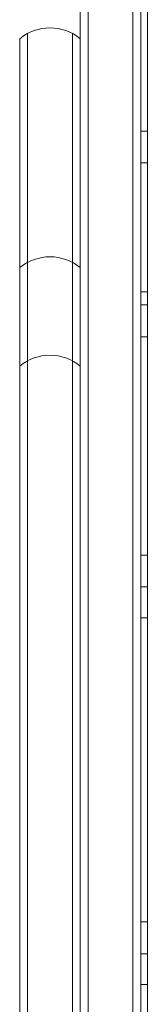
# Model space of a CAD drawing. Units: millimetres. Extents: x -4226 to 3242, y -3074 to 3178.
# Drawn here: x -2263 to -2223, y 766 to 1074 of the extents above; entities that cross this region are included whole.
import ezdxf

# ---------------------------------------------------------------- set-up
doc = ezdxf.new("R2010")
doc.units = ezdxf.units.MM
doc.header["$LTSCALE"] = 20
doc.layers.add('2d', color=230, linetype='Continuous')

msp = doc.modelspace()

# ---------------------------------------------------------------- linework, layer by layer
at = {"layer": '2d', "lineweight": 0}
for p, q in [((-2244.1, 1167.71), (-2244.1, 511.01)), ((-2241.6, 509.35), (-2241.6, 1169.37)), ((-2227.6, 509.76), (-2227.6, 1168.97)), ((-2225.1, 1168.91), (-2225.1, 509.82)), ((-2223.1, 1117.66), (-2223.1, 561.07)), ((-2260.6, 608.96), (-2260.6, 1069.76)), ((-2246.6, 608.96), (-2246.6, 1069.76)), ((-2263.1, 610.62), (-2263.1, 1068.1)), ((-2225.1, 1039.22), (-2223.1, 1039.22)), ((-2225.1, 1029.22), (-2223.1, 1029.22)), ((-2225.1, 988.86), (-2223.1, 988.86)), ((-2225.1, 984.86), (-2223.1, 984.86)), ((-2225.1, 974.86), (-2223.1, 974.86)), ((-2225.1, 906.57), (-2223.1, 906.57)), ((-2225.1, 896.57), (-2223.1, 896.57)), ((-2225.1, 886.89), (-2223.1, 886.89)), ((-2225.1, 791.83), (-2223.1, 791.83)), ((-2225.1, 781.83), (-2223.1, 781.83)), ((-2225.1, 772.16), (-2223.1, 772.16))]:
    msp.add_line(p, q, dxfattribs=at)
for centre in [(-2253.6, 1056.49), (-2253.6, 984.86), (-2253.6, 954.06)]:
    msp.add_arc(centre, 15, 50.7035, 129.2965, dxfattribs=at)

doc.saveas('drawing.dxf')
